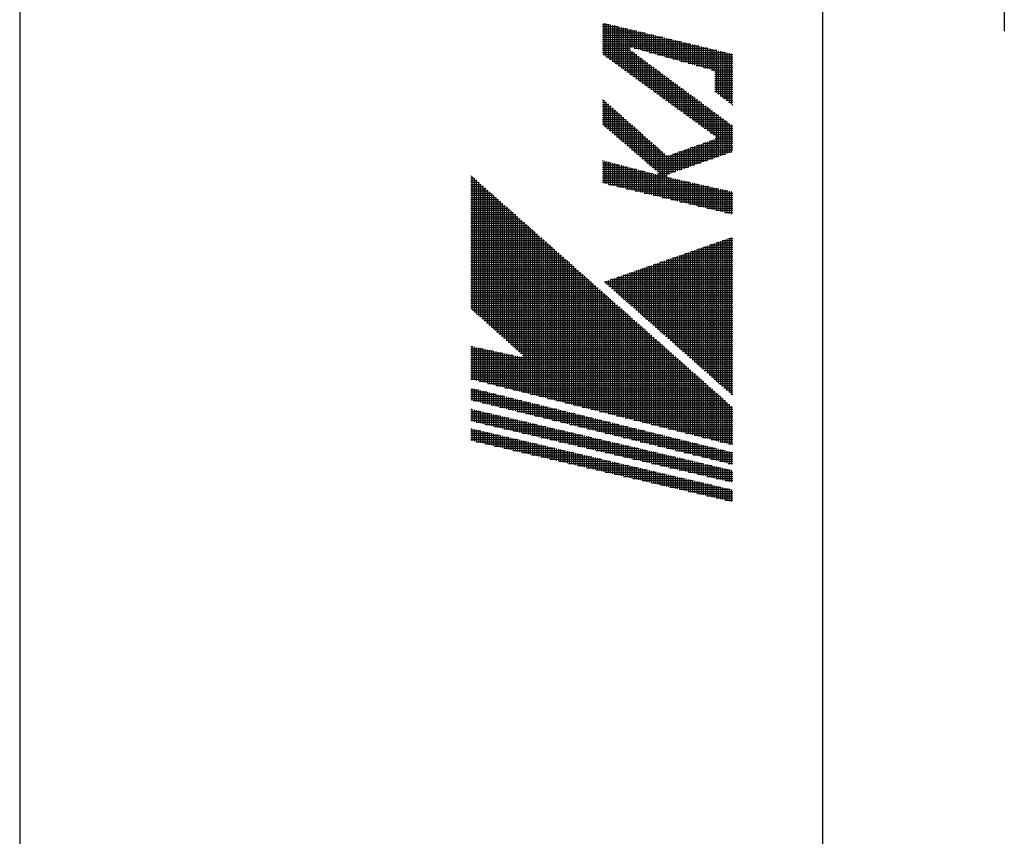
# Model space of a CAD drawing. Extents: x -11 to 1174, y 0 to 755.
# Drawn here: x 0 to 80, y 618 to 684 of the extents above; entities that cross this region are included whole.
import ezdxf

# ---------------------------------------------------------------- set-up
doc = ezdxf.new("R2010")
doc.units = 0
doc.header["$LTSCALE"] = 2.5
doc.layers.get('0').update_dxf_attribs({"linetype": 'CONTINUOUS'})
doc.layers.add('AM_BOR', color=7, linetype='CONTINUOUS')

# ---------------------------------------------------------------- blocks, each defined once
blk = doc.blocks.new('KY_A3_1')
at = {"layer": 'AM_BOR', "linetype": 'CONTINUOUS'}
blk.add_line((0, 297), (0, 0), dxfattribs=at)
at = {"layer": 'AM_BOR', "color": 5, "linetype": 'CONTINUOUS'}
blk.add_line((26, 290), (26, 8), dxfattribs=at)
at = {"layer": 'AM_BOR', "color": 7, "linetype": 'CONTINUOUS'}
blk.add_line((31.887, 287.225), (31.887, 273.214), dxfattribs=at)
at = {"layer": 'AM_BOR', "color": 4, "linetype": 'CONTINUOUS'}
for p, q in [((18.879, 273.44), (19.091, 273.44)), ((18.879, 273.37), (19.381, 273.37)), ((18.879, 273.3), (19.671, 273.3)), ((18.915, 273.482), (18.915, 272.447)), ((18.985, 273.465), (18.985, 272.396)), ((19.055, 273.448), (19.055, 272.345)), ((19.125, 273.431), (19.125, 272.294)), ((19.195, 273.415), (19.195, 272.243)), ((19.265, 273.398), (19.265, 272.192)), ((19.335, 273.381), (19.335, 272.141)), ((19.405, 273.364), (19.405, 272.091)), ((19.475, 273.347), (19.475, 272.04)), ((19.545, 273.33), (19.545, 271.989)), ((19.615, 273.313), (19.615, 271.938)), ((19.685, 273.296), (19.685, 271.887)), ((19.755, 273.279), (19.755, 272.67)), ((18.879, 273.23), (19.961, 273.23)), ((18.879, 273.16), (20.251, 273.16)), ((18.879, 273.09), (20.541, 273.09)), ((18.879, 273.02), (20.831, 273.02)), ((19.825, 273.262), (19.825, 272.689)), ((19.895, 273.246), (19.895, 272.67)), ((19.965, 273.229), (19.965, 272.65)), ((20.035, 273.212), (20.035, 272.631)), ((20.105, 273.195), (20.105, 272.611)), ((20.175, 273.178), (20.175, 272.592)), ((20.245, 273.161), (20.245, 272.572)), ((20.315, 273.144), (20.315, 272.553)), ((20.385, 273.127), (20.385, 272.533)), ((20.455, 273.11), (20.455, 272.514)), ((20.525, 273.094), (20.525, 272.494)), ((20.595, 273.077), (20.595, 272.475)), ((20.665, 273.06), (20.665, 272.455)), ((20.735, 273.043), (20.735, 272.436)), ((20.805, 273.026), (20.805, 272.416)), ((20.875, 273.009), (20.875, 272.397)), ((20.945, 272.992), (20.945, 272.377)), ((21.015, 272.975), (21.015, 272.358)), ((21.085, 272.958), (21.085, 272.338)), ((18.879, 272.95), (21.121, 272.95)), ((18.879, 272.88), (21.411, 272.88)), ((18.879, 272.81), (21.701, 272.81)), ((18.879, 272.74), (21.991, 272.74)), ((18.879, 272.67), (19.755, 272.67)), ((19.895, 272.67), (22.281, 272.67)), ((21.155, 272.941), (21.155, 272.319)), ((21.225, 272.925), (21.225, 272.299)), ((21.295, 272.908), (21.295, 272.28)), ((21.365, 272.891), (21.365, 272.26)), ((21.435, 272.874), (21.435, 272.241)), ((21.505, 272.857), (21.505, 272.221)), ((21.575, 272.84), (21.575, 272.202)), ((21.645, 272.823), (21.645, 272.182)), ((21.715, 272.806), (21.715, 272.163)), ((21.785, 272.789), (21.785, 272.143)), ((21.855, 272.772), (21.855, 272.124)), ((21.925, 272.756), (21.925, 272.104)), ((21.995, 272.739), (21.995, 272.085)), ((22.065, 272.722), (22.065, 272.065)), ((22.135, 272.705), (22.135, 272.046)), ((22.205, 272.688), (22.205, 272.026)), ((22.275, 272.671), (22.275, 272.007)), ((22.345, 272.654), (22.345, 271.987)), ((22.415, 272.637), (22.415, 271.967)), ((18.879, 272.6), (19.779, 272.6)), ((18.879, 272.53), (19.874, 272.53)), ((18.897, 272.46), (19.968, 272.46)), ((18.993, 272.39), (20.063, 272.39)), ((19.09, 272.32), (20.158, 272.32)), ((19.755, 272.623), (19.755, 271.836)), ((19.825, 272.566), (19.825, 271.785)), ((19.895, 272.514), (19.895, 271.734)), ((19.965, 272.462), (19.965, 271.683)), ((20.035, 272.411), (20.035, 271.632)), ((20.105, 272.359), (20.105, 271.581)), ((20.146, 272.6), (22.571, 272.6)), ((20.398, 272.53), (22.861, 272.53)), ((20.649, 272.46), (23.095, 272.46)), ((20.9, 272.39), (23.095, 272.39)), ((21.151, 272.32), (23.095, 272.32)), ((22.485, 272.62), (22.485, 271.935)), ((22.555, 272.604), (22.555, 271.231)), ((22.625, 272.587), (22.625, 271.178)), ((22.695, 272.57), (22.695, 271.126)), ((22.765, 272.553), (22.765, 271.073)), ((22.835, 272.536), (22.835, 271.021)), ((22.905, 272.519), (22.905, 270.968)), ((22.975, 272.502), (22.975, 270.916)), ((23.045, 272.485), (23.045, 270.863)), ((19.186, 272.25), (20.252, 272.25)), ((19.282, 272.18), (20.347, 272.18)), ((19.378, 272.11), (20.442, 272.11)), ((19.475, 272.04), (20.536, 272.04)), ((20.175, 272.307), (20.175, 271.531)), ((20.245, 272.255), (20.245, 271.48)), ((20.315, 272.204), (20.315, 271.429)), ((20.385, 272.152), (20.385, 271.378)), ((20.455, 272.1), (20.455, 271.327)), ((20.525, 272.048), (20.525, 271.276)), ((20.595, 271.996), (20.595, 271.225)), ((21.402, 272.25), (23.095, 272.25)), ((21.653, 272.18), (23.095, 272.18)), ((21.905, 272.11), (23.095, 272.11)), ((22.156, 272.04), (23.095, 272.04)), ((19.571, 271.97), (20.631, 271.97)), ((19.667, 271.9), (20.726, 271.9)), ((19.763, 271.83), (20.82, 271.83)), ((19.86, 271.76), (20.915, 271.76)), ((19.956, 271.69), (21.009, 271.69)), ((20.665, 271.945), (20.665, 271.174)), ((20.735, 271.893), (20.735, 271.123)), ((20.805, 271.841), (20.805, 271.072)), ((20.875, 271.789), (20.875, 271.021)), ((20.945, 271.738), (20.945, 270.971)), ((21.015, 271.686), (21.015, 270.92)), ((22.407, 271.97), (23.095, 271.97)), ((22.508, 271.9), (23.095, 271.9)), ((22.514, 271.83), (23.095, 271.83)), ((22.514, 271.76), (23.095, 271.76)), ((22.514, 271.69), (23.095, 271.69)), ((20.052, 271.62), (21.104, 271.62)), ((20.148, 271.55), (21.199, 271.55)), ((20.245, 271.48), (21.293, 271.48)), ((20.341, 271.41), (21.388, 271.41)), ((21.085, 271.634), (21.085, 270.869)), ((21.155, 271.582), (21.155, 270.818)), ((21.225, 271.53), (21.225, 270.767)), ((21.295, 271.479), (21.295, 270.716)), ((21.365, 271.427), (21.365, 270.665)), ((21.435, 271.375), (21.435, 270.614)), ((22.514, 271.62), (23.095, 271.62)), ((22.514, 271.55), (23.095, 271.55)), ((22.514, 271.48), (23.095, 271.48)), ((22.514, 271.41), (23.095, 271.41)), ((20.437, 271.34), (21.483, 271.34)), ((20.533, 271.27), (21.577, 271.27)), ((20.63, 271.2), (21.672, 271.2)), ((20.726, 271.13), (21.766, 271.13)), ((20.822, 271.06), (21.861, 271.06)), ((21.505, 271.323), (21.505, 270.563)), ((21.575, 271.271), (21.575, 270.512)), ((21.645, 271.22), (21.645, 270.461)), ((21.715, 271.168), (21.715, 270.411)), ((21.785, 271.116), (21.785, 270.36)), ((21.855, 271.064), (21.855, 270.309)), ((22.514, 271.34), (23.095, 271.34)), ((22.514, 271.27), (23.095, 271.27)), ((22.596, 271.2), (23.095, 271.2)), ((22.689, 271.13), (23.095, 271.13)), ((22.783, 271.06), (23.095, 271.06)), ((18.879, 270.99), (18.912, 270.99)), ((18.879, 270.92), (18.991, 270.92)), ((18.879, 270.85), (19.071, 270.85)), ((18.879, 270.78), (19.15, 270.78)), ((18.915, 270.987), (18.915, 270.164)), ((18.985, 270.925), (18.985, 270.104)), ((19.055, 270.864), (19.055, 270.044)), ((19.125, 270.802), (19.125, 269.984)), ((19.195, 270.74), (19.195, 269.923)), ((20.918, 270.99), (21.956, 270.99)), ((21.015, 270.92), (22.05, 270.92)), ((21.111, 270.85), (22.145, 270.85)), ((21.207, 270.78), (22.24, 270.78)), ((21.925, 271.013), (21.925, 270.258)), ((21.995, 270.961), (21.995, 270.207)), ((22.065, 270.909), (22.065, 270.156)), ((22.135, 270.857), (22.135, 270.105)), ((22.205, 270.805), (22.205, 270.054)), ((22.275, 270.754), (22.275, 270.003)), ((22.876, 270.99), (23.095, 270.99)), ((22.969, 270.92), (23.095, 270.92)), ((23.063, 270.85), (23.095, 270.85)), ((18.879, 270.71), (19.229, 270.71)), ((18.879, 270.64), (19.308, 270.64)), ((18.879, 270.57), (19.387, 270.57)), ((18.879, 270.5), (19.467, 270.5)), ((18.879, 270.43), (19.546, 270.43)), ((19.265, 270.678), (19.265, 269.863)), ((19.335, 270.616), (19.335, 269.803)), ((19.405, 270.554), (19.405, 269.743)), ((19.475, 270.492), (19.475, 269.683)), ((19.545, 270.431), (19.545, 269.622)), ((21.303, 270.71), (22.334, 270.71)), ((21.4, 270.64), (22.429, 270.64)), ((21.496, 270.57), (22.524, 270.57)), ((21.592, 270.5), (22.618, 270.5)), ((21.688, 270.43), (22.713, 270.43)), ((22.345, 270.702), (22.345, 269.952)), ((22.415, 270.65), (22.415, 269.901)), ((22.485, 270.598), (22.485, 269.851)), ((22.555, 270.547), (22.555, 269.785)), ((22.625, 270.495), (22.625, 269.159)), ((22.695, 270.443), (22.695, 269.183)), ((18.879, 270.36), (19.625, 270.36)), ((18.879, 270.29), (19.704, 270.29)), ((18.879, 270.22), (19.783, 270.22)), ((18.932, 270.15), (19.863, 270.15)), ((19.615, 270.369), (19.615, 269.562)), ((19.685, 270.307), (19.685, 269.502)), ((19.755, 270.245), (19.755, 269.442)), ((19.825, 270.183), (19.825, 269.382)), ((19.895, 270.121), (19.895, 269.321)), ((21.785, 270.36), (22.807, 270.36)), ((21.881, 270.29), (22.902, 270.29)), ((21.977, 270.22), (22.997, 270.22)), ((22.073, 270.15), (23.091, 270.15)), ((22.765, 270.391), (22.765, 269.207)), ((22.835, 270.339), (22.835, 269.232)), ((22.905, 270.288), (22.905, 269.256)), ((22.975, 270.236), (22.975, 269.281)), ((23.045, 270.184), (23.045, 269.305)), ((19.013, 270.08), (19.942, 270.08)), ((19.095, 270.01), (20.021, 270.01)), ((19.176, 269.94), (20.1, 269.94)), ((19.257, 269.87), (20.179, 269.87)), ((19.339, 269.8), (20.259, 269.8)), ((19.965, 270.059), (19.965, 269.261)), ((20.035, 269.998), (20.035, 269.201)), ((20.105, 269.936), (20.105, 269.141)), ((20.175, 269.874), (20.175, 269.081)), ((20.245, 269.812), (20.245, 269.02)), ((22.17, 270.08), (23.095, 270.08)), ((22.266, 270.01), (23.095, 270.01)), ((22.362, 269.94), (23.095, 269.94)), ((22.458, 269.87), (23.095, 269.87)), ((22.549, 269.8), (23.095, 269.8)), ((22.555, 269.763), (22.555, 269.134)), ((19.42, 269.73), (20.338, 269.73)), ((19.502, 269.66), (20.417, 269.66)), ((19.583, 269.59), (20.496, 269.59)), ((19.664, 269.52), (20.576, 269.52)), ((19.746, 269.45), (20.655, 269.45)), ((20.315, 269.75), (20.315, 268.96)), ((20.385, 269.688), (20.385, 268.9)), ((20.455, 269.626), (20.455, 268.84)), ((20.525, 269.565), (20.525, 268.78)), ((20.595, 269.503), (20.595, 268.719)), ((21.734, 269.45), (23.095, 269.45)), ((21.785, 269.468), (21.785, 268.866)), ((21.855, 269.492), (21.855, 268.89)), ((21.925, 269.517), (21.925, 268.914)), ((21.933, 269.52), (23.095, 269.52)), ((21.995, 269.542), (21.995, 268.939)), ((22.065, 269.566), (22.065, 268.963)), ((22.131, 269.59), (23.095, 269.59)), ((22.135, 269.591), (22.135, 268.988)), ((22.205, 269.616), (22.205, 269.012)), ((22.275, 269.64), (22.275, 269.037)), ((22.329, 269.66), (23.095, 269.66)), ((22.345, 269.665), (22.345, 269.061)), ((22.415, 269.69), (22.415, 269.085)), ((22.485, 269.715), (22.485, 269.11)), ((22.527, 269.73), (23.095, 269.73)), ((19.827, 269.38), (20.734, 269.38)), ((19.908, 269.31), (20.813, 269.31)), ((19.99, 269.24), (20.892, 269.24)), ((20.071, 269.17), (22.657, 269.17)), ((20.665, 269.441), (20.665, 268.658)), ((20.735, 269.379), (20.735, 267.857)), ((20.805, 269.317), (20.805, 267.84)), ((20.875, 269.255), (20.875, 267.823)), ((20.945, 269.199), (20.945, 267.806)), ((21.015, 269.196), (21.015, 268.597)), ((21.085, 269.22), (21.085, 268.621)), ((21.139, 269.24), (22.857, 269.24)), ((21.155, 269.245), (21.155, 268.646)), ((21.225, 269.27), (21.225, 268.67)), ((21.295, 269.295), (21.295, 268.695)), ((21.338, 269.31), (23.058, 269.31)), ((21.365, 269.319), (21.365, 268.719)), ((21.435, 269.344), (21.435, 268.743)), ((21.505, 269.369), (21.505, 268.768)), ((21.536, 269.38), (23.095, 269.38)), ((21.575, 269.393), (21.575, 268.792)), ((21.645, 269.418), (21.645, 268.817)), ((21.715, 269.443), (21.715, 268.841)), ((18.879, 269.03), (18.888, 269.03)), ((18.879, 268.96), (19.157, 268.96)), ((18.879, 268.89), (19.426, 268.89)), ((18.879, 268.82), (19.695, 268.82)), ((18.915, 269.023), (18.915, 268.296)), ((18.985, 269.004), (18.985, 268.279)), ((19.055, 268.986), (19.055, 268.263)), ((19.125, 268.968), (19.125, 268.246)), ((19.195, 268.95), (19.195, 268.229)), ((19.265, 268.932), (19.265, 268.212)), ((19.335, 268.913), (19.335, 268.195)), ((19.405, 268.895), (19.405, 268.178)), ((19.475, 268.877), (19.475, 268.161)), ((19.545, 268.859), (19.545, 268.144)), ((19.615, 268.841), (19.615, 268.127)), ((19.685, 268.822), (19.685, 268.11)), ((20.153, 269.1), (22.456, 269.1)), ((20.234, 269.03), (22.255, 269.03)), ((20.315, 268.96), (22.055, 268.96)), ((20.397, 268.89), (21.854, 268.89)), ((20.478, 268.82), (21.654, 268.82)), ((14.614, 268.54), (14.623, 268.54)), ((14.645, 268.52), (14.645, 264.206)), ((18.879, 268.75), (19.965, 268.75)), ((18.879, 268.68), (20.234, 268.68)), ((18.879, 268.61), (20.503, 268.61)), ((18.879, 268.54), (20.945, 268.54)), ((19.755, 268.804), (19.755, 268.094)), ((19.825, 268.786), (19.825, 268.077)), ((19.895, 268.768), (19.895, 268.06)), ((19.965, 268.75), (19.965, 268.043)), ((20.035, 268.731), (20.035, 268.026)), ((20.105, 268.713), (20.105, 268.009)), ((20.175, 268.695), (20.175, 267.992)), ((20.245, 268.677), (20.245, 267.975)), ((20.315, 268.659), (20.315, 267.958)), ((20.385, 268.64), (20.385, 267.942)), ((20.455, 268.622), (20.455, 267.925)), ((20.525, 268.604), (20.525, 267.908)), ((20.56, 268.75), (21.453, 268.75)), ((20.595, 268.586), (20.595, 267.891)), ((20.641, 268.68), (21.252, 268.68)), ((20.665, 268.597), (20.665, 267.874)), ((20.673, 268.61), (21.052, 268.61)), ((14.614, 268.47), (14.702, 268.47)), ((14.614, 268.4), (14.781, 268.4)), ((14.614, 268.33), (14.86, 268.33)), ((14.614, 268.26), (14.939, 268.26)), ((14.614, 268.19), (15.018, 268.19)), ((14.715, 268.458), (14.715, 264.144)), ((14.785, 268.396), (14.785, 264.082)), ((14.855, 268.334), (14.855, 264.019)), ((14.925, 268.272), (14.925, 263.957)), ((14.995, 268.21), (14.995, 263.894)), ((18.879, 268.47), (21.076, 268.47)), ((18.879, 268.4), (21.386, 268.4)), ((18.879, 268.33), (21.697, 268.33)), ((19.067, 268.26), (22.007, 268.26)), ((19.357, 268.19), (22.317, 268.19)), ((21.015, 268.483), (21.015, 267.789)), ((21.085, 268.468), (21.085, 267.773)), ((21.155, 268.452), (21.155, 267.756)), ((21.225, 268.436), (21.225, 267.739)), ((21.295, 268.42), (21.295, 267.722)), ((21.365, 268.405), (21.365, 267.705)), ((21.435, 268.389), (21.435, 267.688)), ((21.505, 268.373), (21.505, 267.671)), ((21.575, 268.357), (21.575, 267.654)), ((21.645, 268.341), (21.645, 267.637)), ((21.715, 268.326), (21.715, 267.62)), ((21.785, 268.31), (21.785, 267.604)), ((21.855, 268.294), (21.855, 267.587)), ((21.925, 268.278), (21.925, 267.57)), ((21.995, 268.262), (21.995, 267.553)), ((22.065, 268.247), (22.065, 267.536)), ((22.135, 268.231), (22.135, 267.519)), ((22.205, 268.215), (22.205, 267.502)), ((22.275, 268.199), (22.275, 267.485)), ((22.345, 268.184), (22.345, 267.468)), ((14.614, 268.12), (15.097, 268.12)), ((14.614, 268.05), (15.176, 268.05)), ((14.614, 267.98), (15.255, 267.98)), ((14.614, 267.91), (15.334, 267.91)), ((15.065, 268.148), (15.065, 263.832)), ((15.135, 268.086), (15.135, 263.769)), ((15.205, 268.024), (15.205, 263.707)), ((15.275, 267.962), (15.275, 263.644)), ((15.345, 267.9), (15.345, 263.582)), ((19.647, 268.12), (22.628, 268.12)), ((19.937, 268.05), (22.938, 268.05)), ((20.227, 267.98), (23.095, 267.98)), ((20.517, 267.91), (23.095, 267.91)), ((22.415, 268.168), (22.415, 267.452)), ((22.485, 268.152), (22.485, 267.435)), ((22.555, 268.136), (22.555, 267.418)), ((22.625, 268.12), (22.625, 267.401)), ((22.695, 268.105), (22.695, 267.384)), ((22.765, 268.089), (22.765, 267.367)), ((22.835, 268.073), (22.835, 267.35)), ((22.905, 268.057), (22.905, 267.333)), ((22.975, 268.041), (22.975, 267.316)), ((23.045, 268.026), (23.045, 267.299)), ((14.614, 267.84), (15.413, 267.84)), ((14.614, 267.77), (15.492, 267.77)), ((14.614, 267.7), (15.571, 267.7)), ((14.614, 267.63), (15.65, 267.63)), ((14.614, 267.56), (15.729, 267.56)), ((15.415, 267.838), (15.415, 263.52)), ((15.485, 267.776), (15.485, 263.457)), ((15.555, 267.714), (15.555, 263.395)), ((15.625, 267.652), (15.625, 263.332)), ((15.695, 267.59), (15.695, 263.27)), ((20.807, 267.84), (23.095, 267.84)), ((21.097, 267.77), (23.095, 267.77)), ((21.387, 267.7), (23.095, 267.7)), ((21.677, 267.63), (23.095, 267.63)), ((21.967, 267.56), (23.095, 267.56)), ((14.614, 267.49), (15.808, 267.49)), ((14.614, 267.42), (15.887, 267.42)), ((14.614, 267.35), (15.966, 267.35)), ((14.614, 267.28), (16.045, 267.28)), ((15.765, 267.528), (15.765, 263.207)), ((15.835, 267.466), (15.835, 263.145)), ((15.905, 267.404), (15.905, 263.083)), ((15.975, 267.342), (15.975, 263.02)), ((16.045, 267.28), (16.045, 262.958)), ((16.115, 267.218), (16.115, 262.895)), ((22.257, 267.49), (23.095, 267.49)), ((22.547, 267.42), (23.095, 267.42)), ((22.837, 267.35), (23.095, 267.35)), ((14.614, 267.21), (16.124, 267.21)), ((14.614, 267.14), (16.203, 267.14)), ((14.614, 267.07), (16.282, 267.07)), ((14.614, 267), (16.361, 267)), ((14.614, 266.93), (16.44, 266.93)), ((16.185, 267.156), (16.185, 262.833)), ((16.255, 267.094), (16.255, 262.77)), ((16.325, 267.032), (16.325, 261.526)), ((16.395, 266.97), (16.395, 261.508)), ((16.465, 266.908), (16.465, 261.491)), ((14.614, 266.86), (16.519, 266.86)), ((14.614, 266.79), (16.598, 266.79)), ((14.614, 266.72), (16.677, 266.72)), ((14.614, 266.65), (16.756, 266.65)), ((14.614, 266.58), (16.835, 266.58)), ((16.535, 266.846), (16.535, 261.473)), ((16.605, 266.784), (16.605, 261.456)), ((16.675, 266.722), (16.675, 261.438)), ((16.745, 266.66), (16.745, 261.42)), ((16.815, 266.598), (16.815, 261.403)), ((14.614, 266.51), (16.915, 266.51)), ((14.614, 266.44), (16.994, 266.44)), ((14.614, 266.37), (17.073, 266.37)), ((14.614, 266.3), (17.152, 266.3)), ((16.885, 266.536), (16.885, 261.385)), ((16.955, 266.474), (16.955, 261.368)), ((17.025, 266.412), (17.025, 261.35)), ((17.095, 266.35), (17.095, 261.332)), ((17.165, 266.288), (17.165, 261.315)), ((22.275, 266.274), (22.275, 262.148)), ((22.345, 266.298), (22.345, 262.086)), ((22.348, 266.3), (23.095, 266.3)), ((22.415, 266.323), (22.415, 262.024)), ((22.485, 266.347), (22.485, 261.962)), ((22.549, 266.37), (23.095, 266.37)), ((22.555, 266.372), (22.555, 261.901)), ((22.625, 266.396), (22.625, 261.839)), ((22.695, 266.421), (22.695, 261.777)), ((22.75, 266.44), (23.095, 266.44)), ((22.765, 266.445), (22.765, 261.715)), ((22.835, 266.469), (22.835, 261.653)), ((22.905, 266.494), (22.905, 261.591)), ((22.95, 266.51), (23.095, 266.51)), ((22.975, 266.518), (22.975, 261.529)), ((23.045, 266.543), (23.045, 261.468)), ((14.614, 266.23), (17.231, 266.23)), ((14.614, 266.16), (17.31, 266.16)), ((14.614, 266.09), (17.389, 266.09)), ((14.614, 266.02), (17.468, 266.02)), ((14.614, 265.95), (17.547, 265.95)), ((17.235, 266.226), (17.235, 261.297)), ((17.305, 266.164), (17.305, 261.28)), ((17.375, 266.102), (17.375, 261.262)), ((17.445, 266.04), (17.445, 261.244)), ((17.515, 265.978), (17.515, 261.227)), ((21.345, 265.95), (23.095, 265.95)), ((21.365, 265.957), (21.365, 262.952)), ((21.435, 265.981), (21.435, 262.89)), ((21.505, 266.005), (21.505, 262.829)), ((21.546, 266.02), (23.095, 266.02)), ((21.575, 266.03), (21.575, 262.767)), ((21.645, 266.054), (21.645, 262.705)), ((21.715, 266.079), (21.715, 262.643)), ((21.746, 266.09), (23.095, 266.09)), ((21.785, 266.103), (21.785, 262.581)), ((21.855, 266.128), (21.855, 262.519)), ((21.925, 266.152), (21.925, 262.457)), ((21.947, 266.16), (23.095, 266.16)), ((21.995, 266.176), (21.995, 262.396)), ((22.065, 266.201), (22.065, 262.334)), ((22.135, 266.225), (22.135, 262.272)), ((22.148, 266.23), (23.095, 266.23)), ((22.205, 266.25), (22.205, 262.21)), ((14.614, 265.88), (17.626, 265.88)), ((14.614, 265.81), (17.705, 265.81)), ((14.614, 265.74), (17.784, 265.74)), ((14.614, 265.67), (17.863, 265.67)), ((17.585, 265.916), (17.585, 261.209)), ((17.655, 265.854), (17.655, 261.192)), ((17.725, 265.792), (17.725, 261.174)), ((17.795, 265.73), (17.795, 261.156)), ((17.865, 265.668), (17.865, 261.139)), ((20.455, 265.639), (20.455, 263.756)), ((20.525, 265.664), (20.525, 263.695)), ((20.542, 265.67), (23.095, 265.67)), ((20.595, 265.688), (20.595, 263.633)), ((20.665, 265.712), (20.665, 263.571)), ((20.735, 265.737), (20.735, 263.509)), ((20.743, 265.74), (23.095, 265.74)), ((20.805, 265.761), (20.805, 263.447)), ((20.875, 265.786), (20.875, 263.385)), ((20.944, 265.81), (23.095, 265.81)), ((20.945, 265.81), (20.945, 263.323)), ((21.015, 265.835), (21.015, 263.262)), ((21.085, 265.859), (21.085, 263.2)), ((21.144, 265.88), (23.095, 265.88)), ((21.155, 265.883), (21.155, 263.138)), ((21.225, 265.908), (21.225, 263.076)), ((21.295, 265.932), (21.295, 263.014)), ((14.614, 265.6), (17.942, 265.6)), ((14.614, 265.53), (18.021, 265.53)), ((14.614, 265.46), (18.1, 265.46)), ((14.614, 265.39), (18.179, 265.39)), ((14.614, 265.32), (18.258, 265.32)), ((17.935, 265.606), (17.935, 261.121)), ((18.005, 265.544), (18.005, 261.104)), ((18.075, 265.482), (18.075, 261.086)), ((18.145, 265.42), (18.145, 261.068)), ((18.215, 265.358), (18.215, 261.051)), ((19.539, 265.32), (23.095, 265.32)), ((19.545, 265.322), (19.545, 264.561)), ((19.615, 265.346), (19.615, 264.499)), ((19.685, 265.371), (19.685, 264.437)), ((19.74, 265.39), (23.095, 265.39)), ((19.755, 265.395), (19.755, 264.375)), ((19.825, 265.419), (19.825, 264.313)), ((19.895, 265.444), (19.895, 264.251)), ((19.94, 265.46), (23.095, 265.46)), ((19.965, 265.468), (19.965, 264.189)), ((20.035, 265.493), (20.035, 264.128)), ((20.105, 265.517), (20.105, 264.066)), ((20.141, 265.53), (23.095, 265.53)), ((20.175, 265.541), (20.175, 264.004)), ((20.245, 265.566), (20.245, 263.942)), ((20.315, 265.59), (20.315, 263.88)), ((20.342, 265.6), (23.095, 265.6)), ((20.385, 265.615), (20.385, 263.818)), ((14.614, 265.25), (18.337, 265.25)), ((14.614, 265.18), (18.416, 265.18)), ((14.614, 265.11), (18.495, 265.11)), ((14.614, 265.04), (18.574, 265.04)), ((18.285, 265.296), (18.285, 261.033)), ((18.355, 265.234), (18.355, 261.016)), ((18.425, 265.172), (18.425, 260.998)), ((18.495, 265.11), (18.495, 260.98)), ((18.565, 265.048), (18.565, 260.963)), ((18.635, 264.986), (18.635, 260.945)), ((18.937, 265.11), (23.095, 265.11)), ((18.985, 265.126), (18.985, 265.056)), ((19.003, 265.04), (23.095, 265.04)), ((19.055, 265.151), (19.055, 264.994)), ((19.125, 265.175), (19.125, 264.932)), ((19.138, 265.18), (23.095, 265.18)), ((19.195, 265.2), (19.195, 264.87)), ((19.265, 265.224), (19.265, 264.808)), ((19.335, 265.248), (19.335, 264.746)), ((19.338, 265.25), (23.095, 265.25)), ((19.405, 265.273), (19.405, 264.684)), ((19.475, 265.297), (19.475, 264.622)), ((14.614, 264.97), (18.653, 264.97)), ((14.614, 264.9), (18.732, 264.9)), ((14.614, 264.83), (18.811, 264.83)), ((14.614, 264.76), (18.89, 264.76)), ((14.614, 264.69), (18.969, 264.69)), ((18.705, 264.924), (18.705, 260.928)), ((18.775, 264.862), (18.775, 260.91)), ((18.845, 264.8), (18.845, 260.892)), ((18.915, 264.738), (18.915, 260.875)), ((18.985, 264.676), (18.985, 260.857)), ((19.082, 264.97), (23.095, 264.97)), ((19.161, 264.9), (23.095, 264.9)), ((19.24, 264.83), (23.095, 264.83)), ((19.32, 264.76), (23.095, 264.76)), ((19.399, 264.69), (23.095, 264.69)), ((14.614, 264.62), (19.048, 264.62)), ((14.614, 264.55), (19.127, 264.55)), ((14.614, 264.48), (19.206, 264.48)), ((14.614, 264.41), (19.285, 264.41)), ((19.055, 264.614), (19.055, 260.84)), ((19.125, 264.552), (19.125, 260.822)), ((19.195, 264.49), (19.195, 260.804)), ((19.265, 264.428), (19.265, 260.787)), ((19.335, 264.366), (19.335, 260.769)), ((19.478, 264.62), (23.095, 264.62)), ((19.557, 264.55), (23.095, 264.55)), ((19.636, 264.48), (23.095, 264.48)), ((19.716, 264.41), (23.095, 264.41)), ((14.614, 264.34), (19.365, 264.34)), ((14.614, 264.27), (19.444, 264.27)), ((14.652, 264.2), (19.523, 264.2)), ((14.731, 264.13), (19.602, 264.13)), ((14.809, 264.06), (19.681, 264.06)), ((19.405, 264.304), (19.405, 260.752)), ((19.475, 264.242), (19.475, 260.734)), ((19.545, 264.18), (19.545, 260.716)), ((19.615, 264.118), (19.615, 260.699)), ((19.685, 264.056), (19.685, 260.681)), ((19.795, 264.34), (23.095, 264.34)), ((19.874, 264.27), (23.095, 264.27)), ((19.953, 264.2), (23.095, 264.2)), ((20.032, 264.13), (23.095, 264.13)), ((20.112, 264.06), (23.095, 264.06)), ((14.888, 263.99), (19.76, 263.99)), ((14.966, 263.92), (19.839, 263.92)), ((15.045, 263.85), (19.918, 263.85)), ((15.123, 263.78), (19.997, 263.78)), ((15.202, 263.71), (20.076, 263.71)), ((19.755, 263.994), (19.755, 260.664)), ((19.825, 263.932), (19.825, 260.646)), ((19.895, 263.87), (19.895, 260.628)), ((19.965, 263.808), (19.965, 260.611)), ((20.035, 263.746), (20.035, 260.593)), ((20.191, 263.99), (23.095, 263.99)), ((20.27, 263.92), (23.095, 263.92)), ((20.349, 263.85), (23.095, 263.85)), ((20.429, 263.78), (23.095, 263.78)), ((20.508, 263.71), (23.095, 263.71)), ((15.28, 263.64), (20.155, 263.64)), ((15.359, 263.57), (20.234, 263.57)), ((15.437, 263.5), (20.313, 263.5)), ((15.516, 263.43), (20.392, 263.43)), ((20.105, 263.684), (20.105, 260.576)), ((20.175, 263.622), (20.175, 260.558)), ((20.245, 263.56), (20.245, 260.54)), ((20.315, 263.498), (20.315, 260.523)), ((20.385, 263.436), (20.385, 260.505)), ((20.587, 263.64), (23.095, 263.64)), ((20.666, 263.57), (23.095, 263.57)), ((20.745, 263.5), (23.095, 263.5)), ((20.825, 263.43), (23.095, 263.43)), ((15.594, 263.36), (20.471, 263.36)), ((15.673, 263.29), (20.55, 263.29)), ((15.751, 263.22), (20.629, 263.22)), ((15.83, 263.15), (20.708, 263.15)), ((15.908, 263.08), (20.787, 263.08)), ((20.455, 263.374), (20.455, 260.488)), ((20.525, 263.312), (20.525, 260.47)), ((20.595, 263.25), (20.595, 260.452)), ((20.665, 263.188), (20.665, 260.435)), ((20.735, 263.126), (20.735, 260.417)), ((20.904, 263.36), (23.095, 263.36)), ((20.983, 263.29), (23.095, 263.29)), ((21.062, 263.22), (23.095, 263.22)), ((21.141, 263.15), (23.095, 263.15)), ((21.221, 263.08), (23.095, 263.08)), ((14.614, 263.01), (14.672, 263.01)), ((14.614, 262.94), (14.996, 262.94)), ((14.614, 262.87), (15.32, 262.87)), ((14.614, 262.8), (15.644, 262.8)), ((14.645, 263.016), (14.645, 261.948)), ((14.715, 263.001), (14.715, 261.931)), ((14.785, 262.985), (14.785, 261.913)), ((14.855, 262.97), (14.855, 261.896)), ((14.925, 262.955), (14.925, 261.878)), ((14.995, 262.94), (14.995, 261.86)), ((15.065, 262.925), (15.065, 261.843)), ((15.135, 262.91), (15.135, 261.825)), ((15.205, 262.895), (15.205, 261.808)), ((15.275, 262.879), (15.275, 261.79)), ((15.345, 262.864), (15.345, 261.772)), ((15.415, 262.849), (15.415, 261.755)), ((15.485, 262.834), (15.485, 261.737)), ((15.555, 262.819), (15.555, 261.72)), ((15.625, 262.804), (15.625, 261.702)), ((15.695, 262.789), (15.695, 261.684)), ((15.765, 262.773), (15.765, 261.667)), ((15.835, 262.758), (15.835, 261.649)), ((15.987, 263.01), (20.866, 263.01)), ((16.065, 262.94), (20.945, 262.94)), ((16.144, 262.87), (21.024, 262.87)), ((16.222, 262.8), (21.103, 262.8)), ((20.805, 263.064), (20.805, 260.4)), ((20.875, 263.002), (20.875, 260.382)), ((20.945, 262.94), (20.945, 260.364)), ((21.015, 262.878), (21.015, 260.347)), ((21.085, 262.816), (21.085, 260.329)), ((21.155, 262.754), (21.155, 260.312)), ((21.3, 263.01), (23.095, 263.01)), ((21.379, 262.94), (23.095, 262.94)), ((21.458, 262.87), (23.095, 262.87)), ((21.537, 262.8), (23.095, 262.8)), ((14.614, 262.73), (15.967, 262.73)), ((14.614, 262.66), (21.261, 262.66)), ((14.614, 262.59), (21.34, 262.59)), ((14.614, 262.52), (21.419, 262.52)), ((14.614, 262.45), (21.498, 262.45)), ((15.905, 262.743), (15.905, 261.632)), ((15.975, 262.728), (15.975, 261.614)), ((16.045, 262.713), (16.045, 261.596)), ((16.115, 262.698), (16.115, 261.579)), ((16.185, 262.683), (16.185, 261.561)), ((16.255, 262.676), (16.255, 261.544)), ((16.285, 262.73), (21.182, 262.73)), ((21.225, 262.692), (21.225, 260.294)), ((21.295, 262.63), (21.295, 260.276)), ((21.365, 262.568), (21.365, 260.259)), ((21.435, 262.506), (21.435, 260.241)), ((21.505, 262.444), (21.505, 260.224)), ((21.617, 262.73), (23.095, 262.73)), ((21.696, 262.66), (23.095, 262.66)), ((21.775, 262.59), (23.095, 262.59)), ((21.854, 262.52), (23.095, 262.52)), ((21.934, 262.45), (23.095, 262.45)), ((14.614, 262.38), (21.577, 262.38)), ((14.614, 262.31), (21.656, 262.31)), ((14.614, 262.24), (21.735, 262.24)), ((14.614, 262.17), (21.815, 262.17)), ((21.575, 262.382), (21.575, 260.206)), ((21.645, 262.32), (21.645, 260.188)), ((21.715, 262.258), (21.715, 260.171)), ((21.785, 262.196), (21.785, 260.153)), ((21.855, 262.134), (21.855, 260.136)), ((22.013, 262.38), (23.095, 262.38)), ((22.092, 262.31), (23.095, 262.31)), ((22.171, 262.24), (23.095, 262.24)), ((22.25, 262.17), (23.095, 262.17)), ((14.614, 262.1), (21.894, 262.1)), ((14.614, 262.03), (21.973, 262.03)), ((14.614, 261.96), (22.052, 261.96)), ((14.878, 261.89), (22.131, 261.89)), ((15.156, 261.82), (22.21, 261.82)), ((21.925, 262.072), (21.925, 260.118)), ((21.995, 262.01), (21.995, 260.1)), ((22.065, 261.948), (22.065, 260.083)), ((22.135, 261.886), (22.135, 260.065)), ((22.205, 261.824), (22.205, 260.048)), ((22.33, 262.1), (23.095, 262.1)), ((22.409, 262.03), (23.095, 262.03)), ((22.488, 261.96), (23.095, 261.96)), ((22.567, 261.89), (23.095, 261.89)), ((22.646, 261.82), (23.095, 261.82)), ((14.614, 261.61), (14.84, 261.61)), ((14.614, 261.54), (15.125, 261.54)), ((14.645, 261.658), (14.645, 261.27)), ((14.715, 261.641), (14.715, 261.253)), ((14.785, 261.623), (14.785, 261.236)), ((14.855, 261.606), (14.855, 261.218)), ((14.925, 261.589), (14.925, 261.201)), ((14.995, 261.572), (14.995, 261.184)), ((15.065, 261.555), (15.065, 261.167)), ((15.135, 261.537), (15.135, 261.15)), ((15.205, 261.52), (15.205, 261.132)), ((15.275, 261.503), (15.275, 261.115)), ((15.345, 261.486), (15.345, 261.098)), ((15.435, 261.75), (22.289, 261.75)), ((15.713, 261.68), (22.368, 261.68)), ((15.992, 261.61), (22.447, 261.61)), ((16.27, 261.54), (22.526, 261.54)), ((22.275, 261.762), (22.275, 260.03)), ((22.345, 261.7), (22.345, 260.012)), ((22.415, 261.638), (22.415, 259.995)), ((22.485, 261.576), (22.485, 259.977)), ((22.555, 261.514), (22.555, 259.96)), ((22.726, 261.75), (23.095, 261.75)), ((22.805, 261.68), (23.095, 261.68)), ((22.884, 261.61), (23.095, 261.61)), ((22.963, 261.54), (23.095, 261.54)), ((14.614, 261.47), (15.41, 261.47)), ((14.614, 261.4), (15.695, 261.4)), ((14.614, 261.33), (15.98, 261.33)), ((14.687, 261.26), (16.265, 261.26)), ((14.972, 261.19), (16.55, 261.19)), ((15.415, 261.469), (15.415, 261.081)), ((15.485, 261.451), (15.485, 261.064)), ((15.555, 261.434), (15.555, 261.046)), ((15.625, 261.417), (15.625, 261.029)), ((15.695, 261.4), (15.695, 261.012)), ((15.765, 261.383), (15.765, 260.995)), ((15.835, 261.365), (15.835, 260.978)), ((15.905, 261.348), (15.905, 260.96)), ((15.975, 261.331), (15.975, 260.943)), ((16.045, 261.314), (16.045, 260.926)), ((16.115, 261.297), (16.115, 260.909)), ((16.185, 261.279), (16.185, 260.892)), ((16.255, 261.262), (16.255, 260.874)), ((16.325, 261.245), (16.325, 260.857)), ((16.395, 261.228), (16.395, 260.84)), ((16.465, 261.211), (16.465, 260.823)), ((16.535, 261.193), (16.535, 260.806)), ((16.548, 261.47), (22.605, 261.47)), ((16.605, 261.176), (16.605, 260.788)), ((16.675, 261.159), (16.675, 260.771)), ((16.827, 261.4), (22.684, 261.4)), ((17.105, 261.33), (22.763, 261.33)), ((17.384, 261.26), (22.842, 261.26)), ((17.662, 261.19), (22.921, 261.19)), ((22.625, 261.452), (22.625, 259.942)), ((22.695, 261.39), (22.695, 259.924)), ((22.765, 261.328), (22.765, 259.907)), ((22.835, 261.266), (22.835, 259.889)), ((22.905, 261.204), (22.905, 259.872)), ((23.042, 261.47), (23.095, 261.47)), ((14.614, 260.98), (14.644, 260.98)), ((14.614, 260.91), (14.943, 260.91)), ((14.614, 260.84), (15.242, 260.84)), ((14.645, 260.98), (14.645, 260.592)), ((14.715, 260.963), (14.715, 260.575)), ((14.785, 260.947), (14.785, 260.559)), ((14.855, 260.93), (14.855, 260.543)), ((14.925, 260.914), (14.925, 260.526)), ((14.995, 260.898), (14.995, 260.51)), ((15.065, 260.881), (15.065, 260.493)), ((15.135, 260.865), (15.135, 260.477)), ((15.205, 260.848), (15.205, 260.461)), ((15.257, 261.12), (16.834, 261.12)), ((15.541, 261.05), (17.119, 261.05)), ((15.826, 260.98), (17.404, 260.98)), ((16.111, 260.91), (17.689, 260.91)), ((16.396, 260.84), (17.974, 260.84)), ((16.745, 261.142), (16.745, 260.754)), ((16.815, 261.125), (16.815, 260.737)), ((16.885, 261.107), (16.885, 260.72)), ((16.955, 261.09), (16.955, 260.702)), ((17.025, 261.073), (17.025, 260.685)), ((17.095, 261.056), (17.095, 260.668)), ((17.165, 261.039), (17.165, 260.651)), ((17.235, 261.021), (17.235, 260.634)), ((17.305, 261.004), (17.305, 260.616)), ((17.375, 260.987), (17.375, 260.599)), ((17.445, 260.97), (17.445, 260.582)), ((17.515, 260.953), (17.515, 260.565)), ((17.585, 260.935), (17.585, 260.548)), ((17.655, 260.918), (17.655, 260.53)), ((17.725, 260.901), (17.725, 260.513)), ((17.795, 260.884), (17.795, 260.496)), ((17.865, 260.867), (17.865, 260.479)), ((17.935, 260.849), (17.935, 260.462)), ((17.94, 261.12), (23, 261.12)), ((18.219, 261.05), (23.079, 261.05)), ((18.497, 260.98), (23.095, 260.98)), ((18.776, 260.91), (23.095, 260.91)), ((19.054, 260.84), (23.095, 260.84)), ((22.975, 261.142), (22.975, 259.854)), ((23.045, 261.08), (23.045, 259.836)), ((14.614, 260.77), (15.541, 260.77)), ((14.614, 260.7), (15.839, 260.7)), ((14.614, 260.63), (16.138, 260.63)), ((14.782, 260.56), (16.437, 260.56)), ((15.275, 260.832), (15.275, 260.444)), ((15.345, 260.816), (15.345, 260.428)), ((15.415, 260.799), (15.415, 260.411)), ((15.485, 260.783), (15.485, 260.395)), ((15.555, 260.766), (15.555, 260.379)), ((15.625, 260.75), (15.625, 260.362)), ((15.695, 260.734), (15.695, 260.346)), ((15.765, 260.717), (15.765, 260.329)), ((15.835, 260.701), (15.835, 260.313)), ((15.905, 260.684), (15.905, 260.297)), ((15.975, 260.668), (15.975, 260.28)), ((16.045, 260.652), (16.045, 260.264)), ((16.115, 260.635), (16.115, 260.247)), ((16.185, 260.619), (16.185, 260.231)), ((16.255, 260.602), (16.255, 260.215)), ((16.325, 260.586), (16.325, 260.198)), ((16.395, 260.57), (16.395, 260.182)), ((16.465, 260.553), (16.465, 260.165)), ((16.535, 260.537), (16.535, 260.149)), ((16.605, 260.52), (16.605, 260.133)), ((16.681, 260.77), (18.259, 260.77)), ((16.966, 260.7), (18.544, 260.7)), ((17.251, 260.63), (18.829, 260.63)), ((17.536, 260.56), (19.113, 260.56)), ((18.005, 260.832), (18.005, 260.444)), ((18.075, 260.815), (18.075, 260.427)), ((18.145, 260.798), (18.145, 260.41)), ((18.215, 260.781), (18.215, 260.393)), ((18.285, 260.763), (18.285, 260.376)), ((18.355, 260.746), (18.355, 260.358)), ((18.425, 260.729), (18.425, 260.341)), ((18.495, 260.712), (18.495, 260.324)), ((18.565, 260.695), (18.565, 260.307)), ((18.635, 260.677), (18.635, 260.29)), ((18.705, 260.66), (18.705, 260.272)), ((18.775, 260.643), (18.775, 260.255)), ((18.845, 260.626), (18.845, 260.238)), ((18.915, 260.609), (18.915, 260.221)), ((18.985, 260.591), (18.985, 260.204)), ((19.055, 260.574), (19.055, 260.186)), ((19.125, 260.557), (19.125, 260.169)), ((19.195, 260.54), (19.195, 260.152)), ((19.265, 260.523), (19.265, 260.135)), ((19.332, 260.77), (23.095, 260.77)), ((19.611, 260.7), (23.095, 260.7)), ((19.889, 260.63), (23.095, 260.63)), ((20.168, 260.56), (23.095, 260.56)), ((14.614, 260.35), (14.644, 260.35)), ((14.614, 260.28), (14.943, 260.28)), ((14.614, 260.21), (15.242, 260.21)), ((14.645, 260.35), (14.645, 259.962)), ((14.715, 260.333), (14.715, 259.945)), ((14.785, 260.317), (14.785, 259.929)), ((14.855, 260.3), (14.855, 259.913)), ((14.925, 260.284), (14.925, 259.896)), ((14.995, 260.268), (14.995, 259.88)), ((15.065, 260.251), (15.065, 259.863)), ((15.081, 260.49), (16.736, 260.49)), ((15.135, 260.235), (15.135, 259.847)), ((15.205, 260.218), (15.205, 259.831)), ((15.275, 260.202), (15.275, 259.814)), ((15.38, 260.42), (17.034, 260.42)), ((15.678, 260.35), (17.333, 260.35)), ((15.977, 260.28), (17.632, 260.28)), ((16.276, 260.21), (17.931, 260.21)), ((16.675, 260.504), (16.675, 260.116)), ((16.745, 260.488), (16.745, 260.1)), ((16.815, 260.471), (16.815, 260.083)), ((16.885, 260.455), (16.885, 260.067)), ((16.955, 260.438), (16.955, 260.051)), ((17.025, 260.422), (17.025, 260.034)), ((17.095, 260.406), (17.095, 260.018)), ((17.165, 260.389), (17.165, 260.001)), ((17.235, 260.373), (17.235, 259.985)), ((17.305, 260.356), (17.305, 259.969)), ((17.375, 260.34), (17.375, 259.952)), ((17.445, 260.324), (17.445, 259.936)), ((17.515, 260.307), (17.515, 259.919)), ((17.585, 260.291), (17.585, 259.903)), ((17.655, 260.274), (17.655, 259.887)), ((17.725, 260.258), (17.725, 259.87)), ((17.795, 260.242), (17.795, 259.854)), ((17.82, 260.49), (19.398, 260.49)), ((17.865, 260.225), (17.865, 259.837)), ((17.935, 260.209), (17.935, 259.821)), ((18.105, 260.42), (19.683, 260.42)), ((18.39, 260.35), (19.968, 260.35)), ((18.675, 260.28), (20.253, 260.28)), ((18.96, 260.21), (20.538, 260.21)), ((19.335, 260.505), (19.335, 260.118)), ((19.405, 260.488), (19.405, 260.1)), ((19.475, 260.471), (19.475, 260.083)), ((19.545, 260.454), (19.545, 260.066)), ((19.615, 260.437), (19.615, 260.049)), ((19.685, 260.419), (19.685, 260.032)), ((19.755, 260.402), (19.755, 260.014)), ((19.825, 260.385), (19.825, 259.997)), ((19.895, 260.368), (19.895, 259.98)), ((19.965, 260.351), (19.965, 259.963)), ((20.035, 260.333), (20.035, 259.946)), ((20.105, 260.316), (20.105, 259.928)), ((20.175, 260.299), (20.175, 259.911)), ((20.245, 260.282), (20.245, 259.894)), ((20.315, 260.265), (20.315, 259.877)), ((20.385, 260.247), (20.385, 259.86)), ((20.446, 260.49), (23.095, 260.49)), ((20.455, 260.23), (20.455, 259.842)), ((20.525, 260.213), (20.525, 259.825)), ((20.725, 260.42), (23.095, 260.42)), ((21.003, 260.35), (23.095, 260.35)), ((21.281, 260.28), (23.095, 260.28)), ((21.56, 260.21), (23.095, 260.21)), ((14.614, 260.14), (15.54, 260.14)), ((14.614, 260.07), (15.839, 260.07)), ((14.614, 260), (16.138, 260)), ((14.782, 259.93), (16.437, 259.93)), ((15.345, 260.186), (15.345, 259.798)), ((15.415, 260.169), (15.415, 259.781)), ((15.485, 260.153), (15.485, 259.765)), ((15.555, 260.136), (15.555, 259.749)), ((15.625, 260.12), (15.625, 259.732)), ((15.695, 260.104), (15.695, 259.716)), ((15.765, 260.087), (15.765, 259.699)), ((15.835, 260.071), (15.835, 259.683)), ((15.905, 260.054), (15.905, 259.667)), ((15.975, 260.038), (15.975, 259.65)), ((16.045, 260.022), (16.045, 259.634)), ((16.115, 260.005), (16.115, 259.617)), ((16.185, 259.989), (16.185, 259.601)), ((16.255, 259.972), (16.255, 259.585)), ((16.325, 259.956), (16.325, 259.568)), ((16.395, 259.94), (16.395, 259.552)), ((16.465, 259.923), (16.465, 259.535)), ((16.535, 259.907), (16.535, 259.519)), ((16.575, 260.14), (18.23, 260.14)), ((16.605, 259.89), (16.605, 259.503)), ((16.873, 260.07), (18.528, 260.07)), ((17.172, 260), (18.827, 260)), ((17.471, 259.93), (19.126, 259.93)), ((18.005, 260.192), (18.005, 259.805)), ((18.075, 260.176), (18.075, 259.788)), ((18.145, 260.16), (18.145, 259.772)), ((18.215, 260.143), (18.215, 259.755)), ((18.285, 260.127), (18.285, 259.739)), ((18.355, 260.11), (18.355, 259.723)), ((18.425, 260.094), (18.425, 259.706)), ((18.495, 260.078), (18.495, 259.69)), ((18.565, 260.061), (18.565, 259.673)), ((18.635, 260.045), (18.635, 259.657)), ((18.705, 260.028), (18.705, 259.641)), ((18.775, 260.012), (18.775, 259.624)), ((18.845, 259.996), (18.845, 259.608)), ((18.915, 259.979), (18.915, 259.591)), ((18.985, 259.963), (18.985, 259.575)), ((19.055, 259.946), (19.055, 259.559)), ((19.125, 259.93), (19.125, 259.542)), ((19.195, 259.914), (19.195, 259.526)), ((19.245, 260.14), (20.823, 260.14)), ((19.265, 259.897), (19.265, 259.509)), ((19.335, 259.881), (19.335, 259.493)), ((19.53, 260.07), (21.108, 260.07)), ((19.815, 260), (21.393, 260)), ((20.099, 259.93), (21.677, 259.93)), ((20.595, 260.196), (20.595, 259.808)), ((20.665, 260.179), (20.665, 259.791)), ((20.735, 260.161), (20.735, 259.774)), ((20.805, 260.144), (20.805, 259.756)), ((20.875, 260.127), (20.875, 259.739)), ((20.945, 260.11), (20.945, 259.722)), ((21.015, 260.093), (21.015, 259.705)), ((21.085, 260.075), (21.085, 259.688)), ((21.155, 260.058), (21.155, 259.67)), ((21.225, 260.041), (21.225, 259.653)), ((21.295, 260.024), (21.295, 259.636)), ((21.365, 260.007), (21.365, 259.619)), ((21.435, 259.989), (21.435, 259.602)), ((21.505, 259.972), (21.505, 259.584)), ((21.575, 259.955), (21.575, 259.567)), ((21.645, 259.938), (21.645, 259.55)), ((21.715, 259.921), (21.715, 259.533)), ((21.785, 259.903), (21.785, 259.516)), ((21.838, 260.14), (23.095, 260.14)), ((21.855, 259.886), (21.855, 259.498)), ((22.117, 260.07), (23.095, 260.07)), ((22.395, 260), (23.095, 260)), ((22.673, 259.93), (23.095, 259.93)), ((15.081, 259.86), (16.735, 259.86)), ((15.379, 259.79), (17.034, 259.79)), ((15.678, 259.72), (17.333, 259.72)), ((15.977, 259.65), (17.632, 259.65)), ((16.276, 259.58), (17.931, 259.58)), ((16.675, 259.874), (16.675, 259.486)), ((16.745, 259.858), (16.745, 259.47)), ((16.815, 259.841), (16.815, 259.453)), ((16.885, 259.825), (16.885, 259.437)), ((16.955, 259.808), (16.955, 259.421)), ((17.025, 259.792), (17.025, 259.404)), ((17.095, 259.776), (17.095, 259.388)), ((17.165, 259.759), (17.165, 259.371)), ((17.235, 259.743), (17.235, 259.355)), ((17.305, 259.726), (17.305, 259.339)), ((17.375, 259.71), (17.375, 259.322)), ((17.445, 259.693), (17.445, 259.306)), ((17.515, 259.677), (17.515, 259.289)), ((17.585, 259.661), (17.585, 259.273)), ((17.655, 259.644), (17.655, 259.257)), ((17.725, 259.628), (17.725, 259.24)), ((17.77, 259.86), (19.425, 259.86)), ((17.795, 259.611), (17.795, 259.224)), ((17.865, 259.595), (17.865, 259.207)), ((17.935, 259.579), (17.935, 259.191)), ((18.005, 259.562), (18.005, 259.175)), ((18.069, 259.79), (19.723, 259.79)), ((18.367, 259.72), (20.022, 259.72)), ((18.666, 259.65), (20.321, 259.65)), ((18.965, 259.58), (20.62, 259.58)), ((19.405, 259.864), (19.405, 259.477)), ((19.475, 259.848), (19.475, 259.46)), ((19.545, 259.832), (19.545, 259.444)), ((19.615, 259.815), (19.615, 259.427)), ((19.685, 259.799), (19.685, 259.411)), ((19.755, 259.782), (19.755, 259.395)), ((19.825, 259.766), (19.825, 259.378)), ((19.895, 259.75), (19.895, 259.362)), ((19.965, 259.733), (19.965, 259.345)), ((20.035, 259.717), (20.035, 259.329)), ((20.105, 259.7), (20.105, 259.313)), ((20.175, 259.684), (20.175, 259.296)), ((20.245, 259.668), (20.245, 259.28)), ((20.315, 259.651), (20.315, 259.263)), ((20.384, 259.86), (21.962, 259.86)), ((20.385, 259.635), (20.385, 259.247)), ((20.455, 259.618), (20.455, 259.231)), ((20.525, 259.602), (20.525, 259.214)), ((20.595, 259.586), (20.595, 259.198)), ((20.665, 259.569), (20.665, 259.181)), ((20.669, 259.79), (22.247, 259.79)), ((20.954, 259.72), (22.532, 259.72)), ((21.239, 259.65), (22.817, 259.65)), ((21.524, 259.58), (23.095, 259.58)), ((21.925, 259.869), (21.925, 259.481)), ((21.995, 259.852), (21.995, 259.464)), ((22.065, 259.835), (22.065, 259.447)), ((22.135, 259.817), (22.135, 259.43)), ((22.205, 259.8), (22.205, 259.412)), ((22.275, 259.783), (22.275, 259.395)), ((22.345, 259.766), (22.345, 259.378)), ((22.415, 259.749), (22.415, 259.361)), ((22.485, 259.731), (22.485, 259.344)), ((22.555, 259.714), (22.555, 259.326)), ((22.625, 259.697), (22.625, 259.309)), ((22.695, 259.68), (22.695, 259.292)), ((22.765, 259.663), (22.765, 259.275)), ((22.835, 259.645), (22.835, 259.258)), ((22.905, 259.628), (22.905, 259.24)), ((22.952, 259.86), (23.095, 259.86)), ((22.975, 259.611), (22.975, 259.223)), ((23.045, 259.594), (23.045, 259.206)), ((16.574, 259.51), (18.229, 259.51)), ((16.873, 259.44), (18.528, 259.44)), ((17.172, 259.37), (18.827, 259.37)), ((17.471, 259.3), (19.126, 259.3)), ((18.075, 259.546), (18.075, 259.158)), ((18.145, 259.529), (18.145, 259.142)), ((18.215, 259.513), (18.215, 259.125)), ((18.285, 259.497), (18.285, 259.109)), ((18.355, 259.48), (18.355, 259.093)), ((18.425, 259.464), (18.425, 259.076)), ((18.495, 259.447), (18.495, 259.06)), ((18.565, 259.431), (18.565, 259.043)), ((18.635, 259.415), (18.635, 259.027)), ((18.705, 259.398), (18.705, 259.011)), ((18.775, 259.382), (18.775, 258.994)), ((18.845, 259.365), (18.845, 258.978)), ((18.915, 259.349), (18.915, 258.961)), ((18.985, 259.333), (18.985, 258.945)), ((19.055, 259.316), (19.055, 258.929)), ((19.125, 259.3), (19.125, 258.912)), ((19.195, 259.284), (19.195, 258.896)), ((19.264, 259.51), (20.919, 259.51)), ((19.265, 259.267), (19.265, 258.879)), ((19.335, 259.251), (19.335, 258.863)), ((19.562, 259.44), (21.217, 259.44)), ((19.861, 259.37), (21.516, 259.37)), ((20.16, 259.3), (21.815, 259.3)), ((20.735, 259.553), (20.735, 259.165)), ((20.805, 259.536), (20.805, 259.149)), ((20.875, 259.52), (20.875, 259.132)), ((20.945, 259.504), (20.945, 259.116)), ((21.015, 259.487), (21.015, 259.099)), ((21.085, 259.471), (21.085, 259.083)), ((21.155, 259.454), (21.155, 259.067)), ((21.225, 259.438), (21.225, 259.05)), ((21.295, 259.422), (21.295, 259.034)), ((21.365, 259.405), (21.365, 259.017)), ((21.435, 259.389), (21.435, 259.001)), ((21.505, 259.372), (21.505, 258.985)), ((21.575, 259.356), (21.575, 258.968)), ((21.645, 259.34), (21.645, 258.952)), ((21.715, 259.323), (21.715, 258.935)), ((21.785, 259.307), (21.785, 258.919)), ((21.809, 259.51), (23.095, 259.51)), ((21.855, 259.29), (21.855, 258.903)), ((21.925, 259.274), (21.925, 258.886)), ((21.995, 259.258), (21.995, 258.87)), ((22.065, 259.241), (22.065, 258.853)), ((22.094, 259.44), (23.095, 259.44)), ((22.379, 259.37), (23.095, 259.37)), ((22.663, 259.3), (23.095, 259.3)), ((17.77, 259.23), (19.424, 259.23)), ((18.068, 259.16), (19.723, 259.16)), ((18.367, 259.09), (20.022, 259.09)), ((18.666, 259.02), (20.321, 259.02)), ((18.965, 258.95), (20.62, 258.95)), ((19.405, 259.234), (19.405, 258.847)), ((19.475, 259.218), (19.475, 258.83)), ((19.545, 259.202), (19.545, 258.814)), ((19.615, 259.185), (19.615, 258.797)), ((19.685, 259.169), (19.685, 258.781)), ((19.755, 259.152), (19.755, 258.765)), ((19.825, 259.136), (19.825, 258.748)), ((19.895, 259.12), (19.895, 258.732)), ((19.965, 259.103), (19.965, 258.715)), ((20.035, 259.087), (20.035, 258.699)), ((20.105, 259.07), (20.105, 258.683)), ((20.175, 259.054), (20.175, 258.666)), ((20.245, 259.038), (20.245, 258.65)), ((20.315, 259.021), (20.315, 258.633)), ((20.385, 259.005), (20.385, 258.617)), ((20.455, 258.988), (20.455, 258.601)), ((20.459, 259.23), (22.114, 259.23)), ((20.525, 258.972), (20.525, 258.584)), ((20.595, 258.955), (20.595, 258.568)), ((20.665, 258.939), (20.665, 258.551)), ((20.735, 258.923), (20.735, 258.535)), ((20.758, 259.16), (22.413, 259.16)), ((21.056, 259.09), (22.711, 259.09)), ((21.355, 259.02), (23.01, 259.02)), ((21.654, 258.95), (23.095, 258.95)), ((22.135, 259.225), (22.135, 258.837)), ((22.205, 259.208), (22.205, 258.821)), ((22.275, 259.192), (22.275, 258.804)), ((22.345, 259.176), (22.345, 258.788)), ((22.415, 259.159), (22.415, 258.771)), ((22.485, 259.143), (22.485, 258.755)), ((22.555, 259.126), (22.555, 258.739)), ((22.625, 259.11), (22.625, 258.722)), ((22.695, 259.094), (22.695, 258.706)), ((22.765, 259.077), (22.765, 258.689)), ((22.835, 259.061), (22.835, 258.673)), ((22.905, 259.044), (22.905, 258.657)), ((22.948, 259.23), (23.095, 259.23)), ((22.975, 259.028), (22.975, 258.64)), ((23.045, 259.012), (23.045, 258.624)), ((19.263, 258.88), (20.918, 258.88)), ((19.562, 258.81), (21.217, 258.81)), ((19.861, 258.74), (21.516, 258.74)), ((20.16, 258.67), (21.815, 258.67)), ((20.805, 258.906), (20.805, 258.519)), ((20.875, 258.89), (20.875, 258.502)), ((20.945, 258.873), (20.945, 258.486)), ((21.015, 258.857), (21.015, 258.469)), ((21.085, 258.841), (21.085, 258.453)), ((21.155, 258.824), (21.155, 258.437)), ((21.225, 258.808), (21.225, 258.42)), ((21.295, 258.791), (21.295, 258.404)), ((21.365, 258.775), (21.365, 258.387)), ((21.435, 258.759), (21.435, 258.371)), ((21.505, 258.742), (21.505, 258.355)), ((21.575, 258.726), (21.575, 258.338)), ((21.645, 258.709), (21.645, 258.322)), ((21.715, 258.693), (21.715, 258.305)), ((21.785, 258.677), (21.785, 258.289)), ((21.855, 258.66), (21.855, 258.273)), ((21.925, 258.644), (21.925, 258.256)), ((21.953, 258.88), (23.095, 258.88)), ((21.995, 258.627), (21.995, 258.24)), ((22.065, 258.611), (22.065, 258.223)), ((22.251, 258.81), (23.095, 258.81)), ((22.55, 258.74), (23.095, 258.74)), ((22.849, 258.67), (23.095, 258.67)), ((20.459, 258.6), (22.113, 258.6)), ((20.757, 258.53), (22.412, 258.53)), ((21.056, 258.46), (22.711, 258.46)), ((21.355, 258.39), (23.01, 258.39)), ((21.654, 258.32), (23.095, 258.32)), ((22.135, 258.595), (22.135, 258.207)), ((22.205, 258.578), (22.205, 258.191)), ((22.275, 258.562), (22.275, 258.174)), ((22.345, 258.545), (22.345, 258.158)), ((22.415, 258.529), (22.415, 258.141)), ((22.485, 258.513), (22.485, 258.125)), ((22.555, 258.496), (22.555, 258.109)), ((22.625, 258.48), (22.625, 258.092)), ((22.695, 258.463), (22.695, 258.076)), ((22.765, 258.447), (22.765, 258.059)), ((22.835, 258.431), (22.835, 258.043)), ((22.905, 258.414), (22.905, 258.027)), ((22.975, 258.398), (22.975, 258.01)), ((23.045, 258.381), (23.045, 257.994)), ((21.952, 258.25), (23.095, 258.25)), ((22.251, 258.18), (23.095, 258.18)), ((22.55, 258.11), (23.095, 258.11)), ((22.849, 258.04), (23.095, 258.04))]:
    blk.add_line(p, q, dxfattribs=at)

msp = doc.modelspace()

# ---------------------------------------------------------------- block references
at = {"xscale": 2.5, "yscale": 2.5, "zscale": 2.5}
msp.add_blockref('KY_A3_1', (0, 0), dxfattribs=at)

doc.saveas('drawing.dxf')
